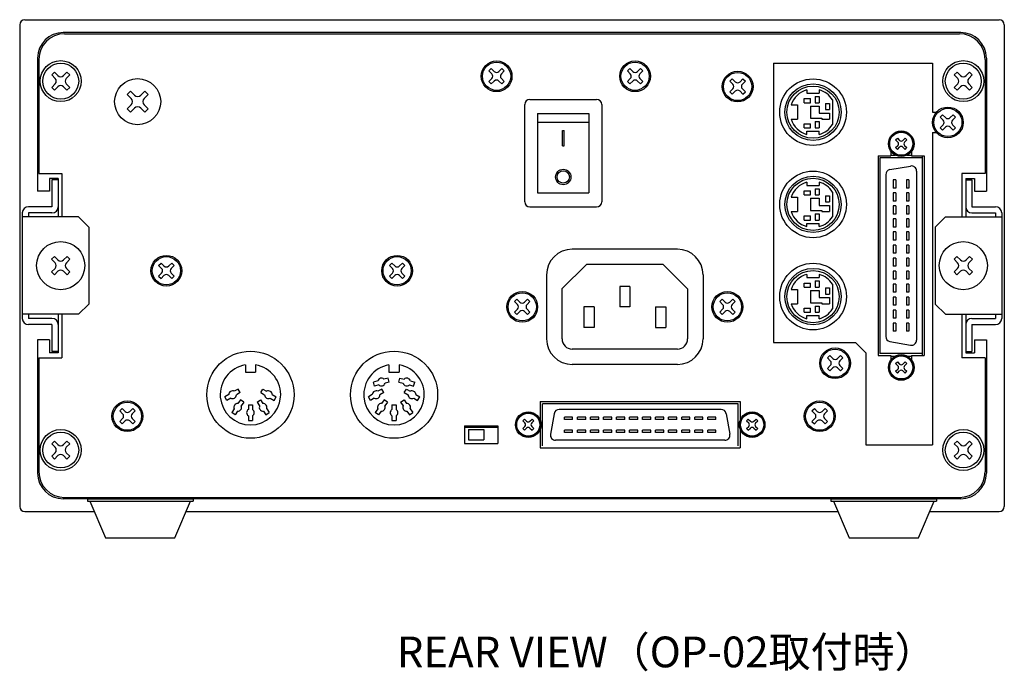
# Model space of a CAD drawing. Extents: x 0 to 630, y -195 to 446.
# Drawn here: x 77 to 269, y -195 to -68 of the extents above; entities that cross this region are included whole.
import ezdxf
from ezdxf.enums import TextEntityAlignment as Align

# ---------------------------------------------------------------- set-up
doc = ezdxf.new("R2010")
doc.units = 0
doc.layers.get('0').update_dxf_attribs({"linetype": 'CONTINUOUS'})
doc.layers.add('MEASURE', color=9, linetype='CONTINUOUS')
doc.styles.add('AD-STANDARD', font='romans.shx', dxfattribs={"width": 0.8, "bigfont": 'bigfont.shx'})

msp = doc.modelspace()

# ---------------------------------------------------------------- linework, layer by layer
at = {"linetype": 'Continuous'}
for p, q in [((76.72957, -68.79829), (76.72957, -162.79829)), ((77.72957, -67.79829), (267.72958, -67.79829)), ((268.72957, -68.79829), (268.72957, -162.79829)), ((90.42958, -161.79829), (93.47957, -168.89829)), ((106.97957, -168.89829), (110.02957, -161.79829)), ((235.42957, -161.79829), (238.47958, -168.89829)), ((251.97958, -168.89829), (255.02957, -161.79829)), ((77.72957, -163.79829), (91.28873, -163.79829)), ((109.17042, -163.79829), (236.28873, -163.79829)), ((254.17042, -163.79829), (267.72958, -163.79829)), ((93.47957, -168.89829), (106.97957, -168.89829)), ((238.47958, -168.89829), (251.97958, -168.89829))]:
    msp.add_line(p, q, dxfattribs=at)
at = {"color": 8}
for p, q in [((260.22958, -70.29829), (85.22957, -70.29829)), ((85.47958, -70.54829), (259.97957, -70.54829)), ((80.22958, -75.29829), (80.22958, -101.29829)), ((80.47957, -75.54829), (80.47957, -97.79829)), ((223.72957, -76.29829), (254.72957, -76.29829)), ((223.72957, -76.29829), (223.72957, -130.79829)), ((254.72957, -76.29829), (254.72957, -85.84829)), ((264.97957, -75.54829), (264.97957, -97.79829)), ((265.22957, -75.29829), (265.22957, -101.29829)), ((82.97466, -78.58335), (83.51464, -78.04338)), ((82.97466, -78.58335), (83.64963, -79.25831)), ((83.51464, -78.04338), (84.1896, -78.71834)), ((85.26955, -78.71834), (85.94451, -78.04338)), ((85.80952, -79.25831), (86.48449, -78.58335)), ((85.94451, -78.04338), (86.48449, -78.58335)), ((168.22537, -77.80691), (168.6882, -77.34408)), ((168.22537, -77.80691), (168.80391, -78.38545)), ((168.6882, -77.34408), (169.26674, -77.92262)), ((170.19241, -77.92262), (170.77095, -77.34408)), ((170.65524, -78.38545), (171.23378, -77.80691)), ((170.77095, -77.34408), (171.23378, -77.80691)), ((195.22537, -77.80691), (195.6882, -77.34408)), ((195.22537, -77.80691), (195.80391, -78.38545)), ((195.6882, -77.34408), (196.26674, -77.92262)), ((197.19241, -77.92262), (197.77095, -77.34408)), ((197.65524, -78.38545), (198.23378, -77.80691)), ((197.77095, -77.34408), (198.23378, -77.80691)), ((258.97466, -78.58335), (259.51464, -78.04338)), ((258.97466, -78.58335), (259.64963, -79.25831)), ((259.51464, -78.04338), (260.1896, -78.71834)), ((261.26955, -78.71834), (261.94451, -78.04338)), ((261.80952, -79.25831), (262.48448, -78.58335)), ((261.94451, -78.04338), (262.48448, -78.58335)), ((82.97466, -81.01322), (83.64963, -80.33826)), ((85.80952, -80.33826), (86.48449, -81.01322)), ((168.22537, -79.88966), (168.80391, -79.31112)), ((168.22537, -79.88966), (168.6882, -80.3525)), ((168.6882, -80.3525), (169.26674, -79.77395)), ((170.19241, -79.77395), (170.77095, -80.3525)), ((170.65524, -79.31112), (171.23378, -79.88966)), ((170.77095, -80.3525), (171.23378, -79.88966)), ((195.22537, -79.88966), (195.80391, -79.31112)), ((195.22537, -79.88966), (195.6882, -80.3525)), ((195.6882, -80.3525), (196.26674, -79.77395)), ((197.19241, -79.77395), (197.77095, -80.3525)), ((197.65524, -79.31112), (198.23378, -79.88966)), ((197.77095, -80.3525), (198.23378, -79.88966)), ((215.22537, -79.80691), (215.6882, -79.34408)), ((215.22537, -79.80691), (215.80391, -80.38545)), ((215.6882, -79.34408), (216.26674, -79.92262)), ((217.19241, -79.92262), (217.77095, -79.34408)), ((217.65524, -80.38545), (218.23378, -79.80691)), ((217.77095, -79.34408), (218.23378, -79.80691)), ((258.97466, -81.01322), (259.64963, -80.33826)), ((261.80952, -80.33826), (262.48448, -81.01322)), ((82.97466, -81.01322), (83.51464, -81.5532)), ((83.51464, -81.5532), (84.1896, -80.87823)), ((85.26955, -80.87823), (85.94451, -81.5532)), ((85.94451, -81.5532), (86.48449, -81.01322)), ((97.68218, -82.38086), (98.31215, -81.75089)), ((97.68218, -82.38086), (98.46964, -83.16832)), ((98.31215, -81.75089), (99.09961, -82.53835)), ((100.35954, -82.53835), (101.147, -81.75089)), ((100.98951, -83.16832), (101.77697, -82.38086)), ((101.147, -81.75089), (101.77697, -82.38086)), ((215.22537, -81.88966), (215.80391, -81.31112)), ((215.22537, -81.88966), (215.6882, -82.3525)), ((215.6882, -82.3525), (216.26674, -81.77396)), ((217.19241, -81.77396), (217.77095, -82.3525)), ((217.65524, -81.31112), (218.23378, -81.88966)), ((217.77095, -82.3525), (218.23378, -81.88966)), ((230.22958, -81.51124), (230.22958, -82.14829)), ((230.22958, -82.14829), (232.62958, -82.14829)), ((232.62958, -81.51124), (232.62958, -82.14829)), ((258.97466, -81.01322), (259.51464, -81.5532)), ((259.51464, -81.5532), (260.1896, -80.87823)), ((261.26955, -80.87823), (261.94451, -81.5532)), ((261.94451, -81.5532), (262.48448, -81.01322)), ((97.68218, -85.21571), (98.46964, -84.42826)), ((100.98951, -84.42826), (101.77697, -85.21571)), ((175.22957, -103.34829), (175.22957, -84.34829)), ((176.22958, -83.34829), (189.22957, -83.34829)), ((190.22957, -84.34829), (190.22957, -103.34829)), ((227.15289, -84.44829), (228.42958, -84.44829)), ((228.42958, -84.44829), (228.42958, -87.24829)), ((229.72957, -83.19829), (230.92957, -83.19829)), ((229.72957, -83.99829), (229.72957, -83.19829)), ((229.72957, -83.99829), (230.92957, -83.99829)), ((230.92957, -83.99829), (230.92957, -83.19829)), ((231.82957, -82.79829), (232.62958, -82.79829)), ((231.82957, -82.79829), (231.82957, -83.99829)), ((231.82957, -83.99829), (232.62958, -83.99829)), ((232.62958, -82.79829), (232.62958, -83.99829)), ((233.82958, -84.14829), (234.62957, -84.14829)), ((233.82958, -84.14829), (233.82958, -85.34829)), ((234.62957, -84.14829), (234.62957, -85.34829)), ((235.22957, -83.43789), (235.22957, -88.25868)), ((97.68218, -85.21571), (98.31215, -85.84568)), ((98.31215, -85.84568), (99.09961, -85.05822)), ((100.35954, -85.05822), (101.147, -85.84568)), ((101.147, -85.84568), (101.77697, -85.21571)), ((177.72958, -86.09829), (187.72957, -86.09829)), ((177.72958, -86.09829), (177.72958, -101.59829)), ((187.72957, -86.09829), (187.72957, -101.59829)), ((230.92957, -84.64829), (232.62958, -84.64829)), ((230.92957, -84.64829), (230.92957, -87.04829)), ((232.62958, -84.64829), (232.62958, -86.04829)), ((232.62958, -86.04829), (234.62957, -86.04829)), ((233.82958, -85.34829), (234.62957, -85.34829)), ((234.62957, -86.04829), (234.62957, -87.24829)), ((254.72957, -85.84829), (255.49351, -85.84829)), ((256.22536, -86.80691), (256.6882, -86.34408)), ((256.6882, -86.34408), (257.26674, -86.92262)), ((258.19241, -86.92262), (258.77095, -86.34408)), ((258.77095, -86.34408), (259.23378, -86.80691)), ((177.72958, -87.80077), (187.72957, -87.80077)), ((227.15289, -87.24829), (228.42958, -87.24829)), ((229.72957, -88.09829), (230.92957, -88.09829)), ((229.72957, -88.89829), (229.72957, -88.09829)), ((230.92957, -87.04829), (233.12957, -87.04829)), ((230.92957, -88.89829), (230.92957, -88.09829)), ((231.82957, -87.69829), (231.82957, -88.89829)), ((231.82957, -87.69829), (232.62958, -87.69829)), ((232.62958, -87.69829), (232.62958, -88.89829)), ((233.12957, -87.04829), (233.12957, -87.24829)), ((233.12957, -87.24829), (234.62957, -87.24829)), ((256.22536, -86.80691), (256.80391, -87.38545)), ((256.22536, -88.88966), (256.80391, -88.31112)), ((258.65524, -87.38545), (259.23378, -86.80691)), ((258.65524, -88.31112), (259.23378, -88.88966)), ((182.57957, -89.39829), (182.87957, -89.39829)), ((182.57957, -92.39829), (182.57957, -89.39829)), ((182.87957, -92.39829), (182.87957, -89.39829)), ((229.72957, -88.89829), (230.92957, -88.89829)), ((230.22958, -90.18534), (230.22958, -89.54829)), ((230.22958, -89.54829), (232.62958, -89.54829)), ((231.82957, -88.89829), (232.62958, -88.89829)), ((232.62958, -90.18534), (232.62958, -89.54829)), ((254.72957, -89.84829), (255.49351, -89.84829)), ((254.72957, -89.84829), (254.72957, -150.79829)), ((256.22536, -88.88966), (256.6882, -89.3525)), ((256.6882, -89.3525), (257.26674, -88.77395)), ((258.19241, -88.77395), (258.77095, -89.3525)), ((258.77095, -89.3525), (259.23378, -88.88966)), ((247.5432, -91.26618), (247.87747, -90.93191)), ((247.5432, -91.26618), (247.96104, -91.68402)), ((247.87747, -90.93191), (248.29531, -91.34975)), ((248.96384, -91.34975), (249.38168, -90.93191)), ((249.29811, -91.68402), (249.71595, -91.26618)), ((249.38168, -90.93191), (249.71595, -91.26618)), ((182.57957, -92.39829), (182.87957, -92.39829)), ((246.62957, -93.51829), (246.62957, -94.34829)), ((247.5432, -92.77039), (247.96104, -92.35256)), ((247.5432, -92.77039), (247.87747, -93.10466)), ((247.87747, -93.10466), (248.29531, -92.68682)), ((248.96384, -92.68682), (249.38168, -93.10466)), ((249.29811, -92.35256), (249.71595, -92.77039)), ((249.38168, -93.10466), (249.71595, -92.77039)), ((250.62958, -93.51829), (250.62958, -94.34829)), ((244.12957, -94.34829), (244.12957, -133.34829)), ((244.12957, -94.34829), (246.62957, -94.34829)), ((244.47958, -94.76829), (244.47958, -132.92829)), ((252.72958, -94.76829), (244.47958, -94.76829)), ((246.62957, -94.21829), (247.44214, -94.21829)), ((249.81701, -94.21829), (250.62958, -94.21829)), ((250.62958, -94.34829), (253.12957, -94.34829)), ((252.72958, -94.34829), (252.72958, -133.34829)), ((253.12957, -94.34829), (253.12957, -133.34829)), ((246.43093, -97.06879), (250.43093, -96.36348)), ((251.60458, -97.34829), (251.60458, -130.34829)), ((260.47957, -97.79829), (260.47957, -106.29829)), ((264.97957, -97.79829), (260.47957, -97.79829)), ((82.52957, -98.79829), (82.52957, -101.29829)), ((84.22957, -98.79829), (82.52957, -98.79829)), ((84.22957, -99.04829), (83.02957, -99.04829)), ((83.02957, -99.04829), (83.02957, -104.29829)), ((84.22957, -98.79829), (84.22957, -106.29829)), ((84.22957, -99.04829), (84.22957, -104.29829)), ((230.22958, -99.51124), (230.22958, -100.14829)), ((232.62958, -99.51124), (232.62958, -100.14829)), ((245.60458, -98.0536), (245.60458, -129.64298)), ((247.08457, -99.07829), (247.08457, -100.67829)), ((247.58458, -99.07829), (247.08457, -99.07829)), ((247.58458, -99.07829), (247.58458, -100.67829)), ((250.12457, -99.07829), (249.62458, -99.07829)), ((249.62458, -99.07829), (249.62458, -100.67829)), ((250.12457, -99.07829), (250.12457, -100.67829)), ((261.22957, -98.79829), (261.22957, -106.29829)), ((261.22957, -98.79829), (262.92958, -98.79829)), ((261.22957, -99.04829), (262.42957, -99.04829)), ((261.22957, -99.04829), (261.22957, -104.29829)), ((262.42957, -99.04829), (262.42957, -104.29829)), ((262.92958, -98.79829), (262.92958, -101.29829)), ((82.52957, -101.29829), (80.22958, -101.29829)), ((177.72958, -101.59829), (187.72957, -101.59829)), ((229.72957, -101.19829), (230.92957, -101.19829)), ((229.72957, -101.99829), (229.72957, -101.19829)), ((230.22958, -100.14829), (232.62958, -100.14829)), ((230.92957, -101.99829), (230.92957, -101.19829)), ((231.82957, -100.79829), (231.82957, -101.99829)), ((231.82957, -100.79829), (232.62958, -100.79829)), ((232.62958, -100.79829), (232.62958, -101.99829)), ((235.22957, -101.43789), (235.22957, -106.25868)), ((247.58458, -100.67829), (247.08457, -100.67829)), ((247.08457, -101.61829), (247.08457, -103.21829)), ((247.58458, -101.61829), (247.08457, -101.61829)), ((247.58458, -101.61829), (247.58458, -103.21829)), ((250.12457, -100.67829), (249.62458, -100.67829)), ((249.62458, -101.61829), (249.62458, -103.21829)), ((250.12457, -101.61829), (249.62458, -101.61829)), ((250.12457, -101.61829), (250.12457, -103.21829)), ((262.92958, -101.29829), (265.22957, -101.29829)), ((227.15289, -102.44829), (228.42958, -102.44829)), ((228.42958, -102.44829), (228.42958, -105.24829)), ((229.72957, -101.99829), (230.92957, -101.99829)), ((230.92957, -102.64829), (232.62958, -102.64829)), ((230.92957, -102.64829), (230.92957, -105.04829)), ((231.82957, -101.99829), (232.62958, -101.99829)), ((232.62958, -102.64829), (232.62958, -104.04829)), ((233.82958, -102.14829), (234.62957, -102.14829)), ((233.82958, -102.14829), (233.82958, -103.34829)), ((233.82958, -103.34829), (234.62957, -103.34829)), ((234.62957, -102.14829), (234.62957, -103.34829)), ((247.58458, -103.21829), (247.08457, -103.21829)), ((250.12457, -103.21829), (249.62458, -103.21829)), ((77.22958, -105.49829), (77.22958, -126.09829)), ((83.02957, -104.29829), (78.42958, -104.29829)), ((78.42958, -105.49829), (78.42958, -106.29829)), ((83.02957, -105.49829), (78.42958, -105.49829)), ((176.22958, -104.34829), (189.22957, -104.34829)), ((227.15289, -105.24829), (228.42958, -105.24829)), ((230.92957, -105.04829), (233.12957, -105.04829)), ((232.62958, -104.04829), (234.62957, -104.04829)), ((233.12957, -105.04829), (233.12957, -105.24829)), ((233.12957, -105.24829), (234.62957, -105.24829)), ((234.62957, -104.04829), (234.62957, -105.24829)), ((247.08457, -104.15829), (247.08457, -105.75829)), ((247.58458, -104.15829), (247.08457, -104.15829)), ((247.58458, -104.15829), (247.58458, -105.75829)), ((250.12457, -104.15829), (249.62458, -104.15829)), ((249.62458, -104.15829), (249.62458, -105.75829)), ((250.12457, -104.15829), (250.12457, -105.75829)), ((262.42957, -104.29829), (267.02957, -104.29829)), ((262.42957, -105.49829), (267.02957, -105.49829)), ((267.02957, -105.49829), (267.02957, -106.29829)), ((268.22957, -105.49829), (268.22957, -126.09829)), ((88.22957, -106.29829), (77.22958, -106.29829)), ((88.22957, -106.29829), (90.22957, -108.29829)), ((229.72957, -106.09829), (230.92957, -106.09829)), ((229.72957, -106.89829), (229.72957, -106.09829)), ((229.72957, -106.89829), (230.92957, -106.89829)), ((230.92957, -106.89829), (230.92957, -106.09829)), ((231.82957, -105.69829), (232.62958, -105.69829)), ((231.82957, -105.69829), (231.82957, -106.89829)), ((231.82957, -106.89829), (232.62958, -106.89829)), ((232.62958, -105.69829), (232.62958, -106.89829)), ((247.58458, -105.75829), (247.08457, -105.75829)), ((247.08457, -106.69829), (247.08457, -108.29829)), ((247.58458, -106.69829), (247.08457, -106.69829)), ((247.58458, -106.69829), (247.58458, -108.29829)), ((250.12457, -105.75829), (249.62458, -105.75829)), ((250.12457, -106.69829), (249.62458, -106.69829)), ((249.62458, -106.69829), (249.62458, -108.29829)), ((250.12457, -106.69829), (250.12457, -108.29829)), ((257.22958, -106.29829), (255.22957, -108.29829)), ((257.22958, -106.29829), (268.22957, -106.29829)), ((90.22957, -108.29829), (90.22957, -123.29829)), ((230.22958, -107.54829), (232.62958, -107.54829)), ((230.22958, -108.18534), (230.22958, -107.54829)), ((232.62958, -108.18534), (232.62958, -107.54829)), ((247.58458, -108.29829), (247.08457, -108.29829)), ((247.08457, -109.23829), (247.08457, -110.83829)), ((247.58458, -109.23829), (247.08457, -109.23829)), ((247.58458, -109.23829), (247.58458, -110.83829)), ((250.12457, -108.29829), (249.62458, -108.29829)), ((250.12457, -109.23829), (249.62458, -109.23829)), ((249.62458, -109.23829), (249.62458, -110.83829)), ((250.12457, -109.23829), (250.12457, -110.83829)), ((255.22957, -108.29829), (255.22957, -123.29829)), ((247.58458, -110.83829), (247.08457, -110.83829)), ((250.12457, -110.83829), (249.62458, -110.83829)), ((204.97957, -112.59829), (184.47958, -112.59829)), ((247.08457, -111.77829), (247.08457, -113.37829)), ((247.58458, -111.77829), (247.08457, -111.77829)), ((247.58458, -111.77829), (247.58458, -113.37829)), ((250.12457, -111.77829), (249.62458, -111.77829)), ((249.62458, -111.77829), (249.62458, -113.37829)), ((250.12457, -111.77829), (250.12457, -113.37829)), ((82.93288, -114.55442), (83.48571, -114.00159)), ((82.93288, -114.55442), (83.62392, -115.24546)), ((83.48571, -114.00159), (84.17674, -114.69263)), ((85.2824, -114.69263), (85.97344, -114.00159)), ((85.83523, -115.24546), (86.52627, -114.55442)), ((85.97344, -114.00159), (86.52627, -114.55442)), ((247.58458, -113.37829), (247.08457, -113.37829)), ((247.08457, -114.31829), (247.08457, -115.91829)), ((247.58458, -114.31829), (247.08457, -114.31829)), ((247.58458, -114.31829), (247.58458, -115.91829)), ((250.12457, -113.37829), (249.62458, -113.37829)), ((250.12457, -114.31829), (249.62458, -114.31829)), ((249.62458, -114.31829), (249.62458, -115.91829)), ((250.12457, -114.31829), (250.12457, -115.91829)), ((258.93288, -114.55442), (259.48571, -114.00159)), ((258.93288, -114.55442), (259.62392, -115.24546)), ((259.48571, -114.00159), (260.17675, -114.69263)), ((261.2824, -114.69263), (261.97344, -114.00159)), ((261.83523, -115.24546), (262.52627, -114.55442)), ((261.97344, -114.00159), (262.52627, -114.55442)), ((82.93288, -117.04215), (83.62392, -116.35112)), ((82.93288, -117.04215), (83.48571, -117.59498)), ((83.48571, -117.59498), (84.17674, -116.90395)), ((85.2824, -116.90395), (85.97344, -117.59498)), ((85.83523, -116.35112), (86.52627, -117.04215)), ((85.97344, -117.59498), (86.52627, -117.04215)), ((103.82536, -115.75691), (104.2882, -115.29408)), ((103.82536, -115.75691), (104.40391, -116.33545)), ((104.2882, -115.29408), (104.86674, -115.87262)), ((105.79241, -115.87262), (106.37095, -115.29408)), ((106.25524, -116.33545), (106.83378, -115.75691)), ((106.37095, -115.29408), (106.83378, -115.75691)), ((148.82536, -115.75691), (149.2882, -115.29408)), ((148.82536, -115.75691), (149.40391, -116.33545)), ((149.2882, -115.29408), (149.86674, -115.87262)), ((150.79241, -115.87262), (151.37095, -115.29408)), ((151.25524, -116.33545), (151.83378, -115.75691)), ((151.37095, -115.29408), (151.83378, -115.75691)), ((182.47957, -120.34829), (187.22957, -115.59829)), ((202.22957, -115.59829), (187.22957, -115.59829)), ((202.22957, -115.59829), (206.97958, -120.34829)), ((247.58458, -115.91829), (247.08457, -115.91829)), ((247.08457, -116.85829), (247.08457, -118.45829)), ((247.58458, -116.85829), (247.08457, -116.85829)), ((247.58458, -116.85829), (247.58458, -118.45829)), ((250.12457, -115.91829), (249.62458, -115.91829)), ((250.12457, -116.85829), (249.62458, -116.85829)), ((249.62458, -116.85829), (249.62458, -118.45829)), ((250.12457, -116.85829), (250.12457, -118.45829)), ((258.93288, -117.04215), (259.62392, -116.35112)), ((258.93288, -117.04215), (259.48571, -117.59498)), ((259.48571, -117.59498), (260.17675, -116.90395)), ((261.2824, -116.90395), (261.97344, -117.59498)), ((261.83523, -116.35112), (262.52627, -117.04215)), ((261.97344, -117.59498), (262.52627, -117.04215)), ((103.82536, -117.83966), (104.40391, -117.26112)), ((103.82536, -117.83966), (104.2882, -118.3025)), ((104.2882, -118.3025), (104.86674, -117.72395)), ((105.79241, -117.72395), (106.37095, -118.3025)), ((106.25524, -117.26112), (106.83378, -117.83966)), ((106.37095, -118.3025), (106.83378, -117.83966)), ((148.82536, -117.83966), (149.40391, -117.26112)), ((148.82536, -117.83966), (149.2882, -118.3025)), ((149.2882, -118.3025), (149.86674, -117.72395)), ((150.79241, -117.72395), (151.37095, -118.3025)), ((151.25524, -117.26112), (151.83378, -117.83966)), ((151.37095, -118.3025), (151.83378, -117.83966)), ((179.47957, -117.59829), (179.47957, -130.09829)), ((209.97958, -117.59829), (209.97958, -130.09829)), ((230.22958, -117.51124), (230.22958, -118.14829)), ((230.22958, -118.14829), (232.62958, -118.14829)), ((231.82957, -118.79829), (231.82957, -119.99829)), ((231.82957, -118.79829), (232.62958, -118.79829)), ((232.62958, -117.51124), (232.62958, -118.14829)), ((232.62958, -118.79829), (232.62958, -119.99829)), ((247.58458, -118.45829), (247.08457, -118.45829)), ((250.12457, -118.45829), (249.62458, -118.45829)), ((182.47957, -120.34829), (182.47957, -130.09829)), ((195.72958, -119.84829), (193.72957, -119.84829)), ((193.72957, -119.84829), (193.72957, -123.84829)), ((195.72958, -119.84829), (195.72958, -123.84829)), ((206.97958, -120.34829), (206.97958, -130.09829)), ((227.15289, -120.44829), (228.42958, -120.44829)), ((228.42958, -120.44829), (228.42958, -123.24829)), ((229.72957, -119.99829), (229.72957, -119.19829)), ((229.72957, -119.19829), (230.92957, -119.19829)), ((229.72957, -119.99829), (230.92957, -119.99829)), ((230.92957, -119.99829), (230.92957, -119.19829)), ((230.92957, -120.64829), (232.62958, -120.64829)), ((230.92957, -120.64829), (230.92957, -123.04829)), ((231.82957, -119.99829), (232.62958, -119.99829)), ((232.62958, -120.64829), (232.62958, -122.04829)), ((233.82958, -120.14829), (234.62957, -120.14829)), ((233.82958, -120.14829), (233.82958, -121.34829)), ((234.62957, -120.14829), (234.62957, -121.34829)), ((235.22957, -119.43789), (235.22957, -124.25868)), ((247.08457, -119.39829), (247.08457, -120.99829)), ((247.58458, -119.39829), (247.08457, -119.39829)), ((247.58458, -119.39829), (247.58458, -120.99829)), ((250.12457, -119.39829), (249.62458, -119.39829)), ((249.62458, -119.39829), (249.62458, -120.99829)), ((250.12457, -119.39829), (250.12457, -120.99829)), ((173.22537, -122.80691), (173.6882, -122.34408)), ((173.22537, -122.80691), (173.80391, -123.38545)), ((173.6882, -122.34408), (174.26674, -122.92262)), ((175.19241, -122.92262), (175.77095, -122.34408)), ((175.65524, -123.38545), (176.23378, -122.80691)), ((175.77095, -122.34408), (176.23378, -122.80691)), ((213.22537, -122.80691), (213.6882, -122.34408)), ((213.22537, -122.80691), (213.80391, -123.38545)), ((213.6882, -122.34408), (214.26674, -122.92262)), ((215.19241, -122.92262), (215.77095, -122.34408)), ((215.65524, -123.38545), (216.23378, -122.80691)), ((215.77095, -122.34408), (216.23378, -122.80691)), ((232.62958, -122.04829), (234.62957, -122.04829)), ((233.82958, -121.34829), (234.62957, -121.34829)), ((234.62957, -122.04829), (234.62957, -123.24829)), ((247.58458, -120.99829), (247.08457, -120.99829)), ((247.08457, -121.93829), (247.08457, -123.53829)), ((247.58458, -121.93829), (247.08457, -121.93829)), ((247.58458, -121.93829), (247.58458, -123.53829)), ((250.12457, -120.99829), (249.62458, -120.99829)), ((250.12457, -121.93829), (249.62458, -121.93829)), ((249.62458, -121.93829), (249.62458, -123.53829)), ((250.12457, -121.93829), (250.12457, -123.53829)), ((88.22957, -125.29829), (90.22957, -123.29829)), ((173.22537, -124.88966), (173.80391, -124.31112)), ((173.6882, -125.3525), (174.26674, -124.77395)), ((175.19241, -124.77395), (175.77095, -125.3525)), ((175.65524, -124.31112), (176.23378, -124.88966)), ((188.72957, -123.84829), (186.72958, -123.84829)), ((186.72958, -123.84829), (186.72958, -127.84829)), ((188.72957, -123.84829), (188.72957, -127.84829)), ((195.72958, -123.84829), (193.72957, -123.84829)), ((200.72957, -123.84829), (200.72957, -127.84829)), ((200.72957, -123.84829), (202.72957, -123.84829)), ((202.72957, -123.84829), (202.72957, -127.84829)), ((213.22537, -124.88966), (213.80391, -124.31112)), ((213.6882, -125.3525), (214.26674, -124.77395)), ((215.19241, -124.77395), (215.77095, -125.3525)), ((215.65524, -124.31112), (216.23378, -124.88966)), ((227.15289, -123.24829), (228.42958, -123.24829)), ((229.72957, -124.09829), (230.92957, -124.09829)), ((229.72957, -124.89829), (229.72957, -124.09829)), ((230.92957, -123.04829), (233.12957, -123.04829)), ((230.92957, -124.89829), (230.92957, -124.09829)), ((231.82957, -123.69829), (232.62958, -123.69829)), ((231.82957, -123.69829), (231.82957, -124.89829)), ((232.62958, -123.69829), (232.62958, -124.89829)), ((233.12957, -123.04829), (233.12957, -123.24829)), ((233.12957, -123.24829), (234.62957, -123.24829)), ((247.58458, -123.53829), (247.08457, -123.53829)), ((247.08457, -124.47829), (247.08457, -126.07829)), ((247.58458, -124.47829), (247.08457, -124.47829)), ((247.58458, -124.47829), (247.58458, -126.07829)), ((250.12457, -123.53829), (249.62458, -123.53829)), ((250.12457, -124.47829), (249.62458, -124.47829)), ((249.62458, -124.47829), (249.62458, -126.07829)), ((250.12457, -124.47829), (250.12457, -126.07829)), ((257.22958, -125.29829), (255.22957, -123.29829)), ((88.22957, -125.29829), (77.22958, -125.29829)), ((78.42958, -125.29829), (78.42958, -126.09829)), ((83.02957, -126.09829), (78.42958, -126.09829)), ((84.22957, -125.29829), (84.22957, -132.79829)), ((84.97957, -125.29829), (84.97957, -133.79829)), ((173.22537, -124.88966), (173.6882, -125.3525)), ((175.77095, -125.3525), (176.23378, -124.88966)), ((213.22537, -124.88966), (213.6882, -125.3525)), ((215.77095, -125.3525), (216.23378, -124.88966)), ((229.72957, -124.89829), (230.92957, -124.89829)), ((230.22958, -125.54829), (232.62958, -125.54829)), ((230.22958, -126.18534), (230.22958, -125.54829)), ((231.82957, -124.89829), (232.62958, -124.89829)), ((232.62958, -126.18534), (232.62958, -125.54829)), ((247.58458, -126.07829), (247.08457, -126.07829)), ((250.12457, -126.07829), (249.62458, -126.07829)), ((257.22958, -125.29829), (268.22957, -125.29829)), ((260.47957, -125.29829), (260.47957, -133.79829)), ((261.22957, -125.29829), (261.22957, -132.79829)), ((262.42957, -126.09829), (267.02957, -126.09829)), ((267.02957, -125.29829), (267.02957, -126.09829)), ((83.02957, -127.29829), (78.42958, -127.29829)), ((83.02957, -127.29829), (83.02957, -132.54829)), ((84.22957, -127.29829), (84.22957, -132.54829)), ((188.72957, -127.84829), (186.72958, -127.84829)), ((200.72957, -127.84829), (202.72957, -127.84829)), ((247.08457, -127.01829), (247.08457, -128.61829)), ((247.58458, -127.01829), (247.08457, -127.01829)), ((247.58458, -128.61829), (247.08457, -128.61829)), ((247.58458, -127.01829), (247.58458, -128.61829)), ((250.12457, -127.01829), (249.62458, -127.01829)), ((249.62458, -127.01829), (249.62458, -128.61829)), ((250.12457, -128.61829), (249.62458, -128.61829)), ((250.12457, -127.01829), (250.12457, -128.61829)), ((261.22957, -127.29829), (261.22957, -132.54829)), ((262.42957, -127.29829), (267.02957, -127.29829)), ((262.42957, -127.29829), (262.42957, -132.54829)), ((80.22958, -130.29829), (80.22958, -156.29829)), ((82.52957, -130.29829), (80.22958, -130.29829)), ((82.52957, -130.29829), (82.52957, -132.79829)), ((262.92958, -130.29829), (262.92958, -132.79829)), ((262.92958, -130.29829), (265.22957, -130.29829)), ((265.22957, -130.29829), (265.22957, -156.29829)), ((204.97957, -132.09829), (184.47958, -132.09829)), ((223.72957, -130.79829), (239.72957, -130.79829)), ((239.72957, -130.79829), (241.72957, -132.79829)), ((246.43093, -130.62779), (250.43093, -131.33309)), ((80.47957, -133.79829), (84.97957, -133.79829)), ((80.47957, -133.79829), (80.47957, -156.04829)), ((84.22957, -132.79829), (82.52957, -132.79829)), ((84.22957, -132.54829), (83.02957, -132.54829)), ((234.22537, -133.80691), (234.6882, -133.34408)), ((234.22537, -133.80691), (234.80391, -134.38545)), ((234.6882, -133.34408), (235.26674, -133.92262)), ((236.19241, -133.92262), (236.77095, -133.34408)), ((236.65524, -134.38545), (237.23378, -133.80691)), ((236.77095, -133.34408), (237.23378, -133.80691)), ((241.72957, -132.79829), (241.72957, -150.79829)), ((244.12957, -133.34829), (246.62957, -133.34829)), ((252.72958, -132.92829), (244.47958, -132.92829)), ((246.62957, -133.34829), (246.62957, -134.17829)), ((246.62957, -133.47829), (247.44214, -133.47829)), ((249.81701, -133.47829), (250.62958, -133.47829)), ((250.62958, -133.34829), (250.62958, -134.17829)), ((250.62958, -133.34829), (253.12957, -133.34829)), ((264.97957, -133.79829), (260.47957, -133.79829)), ((261.22957, -132.54829), (262.42957, -132.54829)), ((261.22957, -132.79829), (262.92958, -132.79829)), ((264.97957, -133.79829), (264.97957, -156.04829)), ((120.72958, -135.18365), (120.72958, -136.59829)), ((122.72957, -135.18365), (122.72957, -136.59829)), ((148.72957, -135.18365), (148.72957, -136.59829)), ((150.72958, -135.18365), (150.72958, -136.59829)), ((204.97957, -135.09829), (184.47958, -135.09829)), ((234.22537, -135.88966), (234.80391, -135.31112)), ((234.22537, -135.88966), (234.6882, -136.3525)), ((234.6882, -136.3525), (235.26674, -135.77396)), ((236.19241, -135.77396), (236.77095, -136.3525)), ((236.65524, -135.31112), (237.23378, -135.88966)), ((236.77095, -136.3525), (237.23378, -135.88966)), ((247.5432, -134.92618), (247.87747, -134.59191)), ((247.5432, -134.92618), (247.96104, -135.34402)), ((247.5432, -136.43039), (247.96104, -136.01255)), ((247.87747, -134.59191), (248.29531, -135.00975)), ((248.96384, -135.00975), (249.38168, -134.59191)), ((249.29811, -135.34402), (249.71595, -134.92618)), ((249.29811, -136.01255), (249.71595, -136.43039)), ((249.38168, -134.59191), (249.71595, -134.92618)), ((120.72958, -136.59829), (122.72957, -136.59829)), ((148.60006, -137.74881), (147.76399, -137.97284)), ((148.80712, -138.52156), (148.60006, -137.74881)), ((148.72957, -136.59829), (150.72958, -136.59829)), ((150.65203, -138.52156), (150.85909, -137.74881)), ((150.85909, -137.74881), (151.69516, -137.97284)), ((247.5432, -136.43039), (247.87747, -136.76466)), ((247.87747, -136.76466), (248.29531, -136.34682)), ((248.96384, -136.34682), (249.38168, -136.76466)), ((249.38168, -136.76466), (249.71595, -136.43039)), ((119.32861, -139.90188), (118.579, -140.33466)), ((119.72861, -140.5947), (119.32861, -139.90188)), ((123.73054, -140.5947), (124.13054, -139.90188)), ((124.13054, -139.90188), (124.88014, -140.33466)), ((146.53836, -138.30125), (145.70228, -138.52527)), ((145.90934, -139.29801), (145.70228, -138.52527)), ((146.74542, -139.07399), (145.90934, -139.29801)), ((147.32861, -139.90188), (146.57901, -140.33466)), ((147.72861, -140.5947), (147.32861, -139.90188)), ((148.80712, -138.52156), (147.97104, -138.74558)), ((150.65203, -138.52156), (151.48811, -138.74558)), ((151.73054, -140.5947), (152.13054, -139.90188)), ((152.13054, -139.90188), (152.88014, -140.33466)), ((152.71373, -139.07399), (153.54981, -139.29801)), ((152.92079, -138.30125), (153.75686, -138.52527)), ((153.54981, -139.29801), (153.75686, -138.52527)), ((117.48014, -140.96909), (116.73054, -141.40188)), ((117.13054, -142.0947), (116.73054, -141.40188)), ((117.88014, -141.66191), (117.13054, -142.0947)), ((119.72861, -140.5947), (118.97901, -141.02748)), ((119.7874, -142.015), (119.29093, -142.72404)), ((120.44273, -142.47386), (119.7874, -142.015)), ((123.01642, -142.47386), (123.67174, -142.015)), ((123.67174, -142.015), (124.16821, -142.72404)), ((123.73054, -140.5947), (124.48014, -141.02748)), ((125.57901, -141.66191), (126.32861, -142.0947)), ((125.97901, -140.96909), (126.72861, -141.40188)), ((126.32861, -142.0947), (126.72861, -141.40188)), ((145.48014, -140.96909), (144.73054, -141.40188)), ((145.13054, -142.0947), (144.73054, -141.40188)), ((145.88014, -141.66191), (145.13054, -142.0947)), ((147.72861, -140.5947), (146.97901, -141.02748)), ((147.7874, -142.015), (147.29093, -142.72404)), ((148.44273, -142.47386), (147.7874, -142.015)), ((151.01642, -142.47386), (151.67174, -142.015)), ((151.67174, -142.015), (152.16822, -142.72404)), ((151.73054, -140.5947), (152.48014, -141.02748)), ((153.57901, -141.66191), (154.32861, -142.0947)), ((153.979, -140.96909), (154.72861, -141.40188)), ((154.32861, -142.0947), (154.72861, -141.40188)), ((96.22537, -144.15691), (96.6882, -143.69408)), ((96.6882, -143.69408), (97.26674, -144.27262)), ((98.19241, -144.27262), (98.77095, -143.69408)), ((98.77095, -143.69408), (99.23378, -144.15691)), ((118.56315, -143.76342), (118.06668, -144.47246)), ((120.44273, -142.47386), (119.94625, -143.1829)), ((121.32958, -142.99829), (121.32958, -143.86386)), ((121.32958, -142.99829), (122.12957, -142.99829)), ((122.12957, -142.99829), (122.12957, -143.86386)), ((123.01642, -142.47386), (123.51289, -143.1829)), ((124.896, -143.76342), (125.39247, -144.47246)), ((146.56315, -143.76342), (146.06668, -144.47246)), ((148.44273, -142.47386), (147.94625, -143.1829)), ((149.32957, -142.99829), (150.12958, -142.99829)), ((149.32957, -142.99829), (149.32957, -143.86386)), ((150.12958, -142.99829), (150.12958, -143.86386)), ((151.01642, -142.47386), (151.51289, -143.1829)), ((152.896, -143.76342), (153.39247, -144.47246)), ((178.22957, -142.34829), (178.22957, -145.94214)), ((178.22957, -142.34829), (217.22957, -142.34829)), ((216.80957, -142.74829), (178.64957, -142.74829)), ((178.64957, -150.99829), (178.64957, -142.74829)), ((213.52427, -143.87329), (181.93488, -143.87329)), ((216.80957, -150.99829), (216.80957, -142.74829)), ((217.22957, -142.34829), (217.22957, -145.94214)), ((231.22537, -144.15691), (231.6882, -143.69408)), ((231.6882, -143.69408), (232.26674, -144.27262)), ((233.19241, -144.27262), (233.77095, -143.69408)), ((233.77095, -143.69408), (234.23378, -144.15691)), ((96.22537, -144.15691), (96.80391, -144.73545)), ((96.22537, -146.23966), (96.80391, -145.66112)), ((98.65524, -144.73545), (99.23378, -144.15691)), ((98.65524, -145.66112), (99.23378, -146.23966)), ((118.722, -144.93132), (118.06668, -144.47246)), ((119.21847, -144.22229), (118.722, -144.93132)), ((121.32958, -145.13272), (121.32958, -145.99829)), ((122.12957, -145.13272), (122.12957, -145.99829)), ((124.24068, -144.22229), (124.73715, -144.93132)), ((124.73715, -144.93132), (125.39247, -144.47246)), ((146.722, -144.93132), (146.06668, -144.47246)), ((147.21847, -144.22229), (146.722, -144.93132)), ((149.32957, -145.13272), (149.32957, -145.99829)), ((150.12958, -145.13272), (150.12958, -145.99829)), ((152.24068, -144.22229), (152.73715, -144.93132)), ((152.73715, -144.93132), (153.39247, -144.47246)), ((174.8132, -146.09618), (175.14747, -145.76192)), ((175.14747, -145.76192), (175.56531, -146.17975)), ((176.23384, -146.17975), (176.65168, -145.76192)), ((176.65168, -145.76192), (176.98595, -146.09618)), ((180.95008, -144.69964), (180.24477, -148.69964)), ((184.55957, -145.35329), (182.95957, -145.35329)), ((182.95957, -145.85329), (182.95957, -145.35329)), ((184.55957, -145.85329), (182.95957, -145.85329)), ((184.55957, -145.85329), (184.55957, -145.35329)), ((187.09957, -145.35329), (185.49958, -145.35329)), ((185.49958, -145.85329), (185.49958, -145.35329)), ((187.09957, -145.85329), (185.49958, -145.85329)), ((187.09957, -145.85329), (187.09957, -145.35329)), ((189.63958, -145.35329), (188.03957, -145.35329)), ((188.03957, -145.85329), (188.03957, -145.35329)), ((189.63958, -145.85329), (188.03957, -145.85329)), ((189.63958, -145.85329), (189.63958, -145.35329)), ((192.17957, -145.35329), (190.57957, -145.35329)), ((190.57957, -145.85329), (190.57957, -145.35329)), ((192.17957, -145.85329), (190.57957, -145.85329)), ((192.17957, -145.85329), (192.17957, -145.35329)), ((194.71957, -145.35329), (193.11958, -145.35329)), ((193.11958, -145.85329), (193.11958, -145.35329)), ((194.71957, -145.85329), (193.11958, -145.85329)), ((194.71957, -145.85329), (194.71957, -145.35329)), ((197.25958, -145.35329), (195.65957, -145.35329)), ((195.65957, -145.85329), (195.65957, -145.35329)), ((197.25958, -145.85329), (195.65957, -145.85329)), ((197.25958, -145.85329), (197.25958, -145.35329)), ((199.79957, -145.35329), (198.19957, -145.35329)), ((198.19957, -145.85329), (198.19957, -145.35329)), ((199.79957, -145.85329), (198.19957, -145.85329)), ((199.79957, -145.85329), (199.79957, -145.35329)), ((202.33957, -145.35329), (200.73958, -145.35329)), ((200.73958, -145.85329), (200.73958, -145.35329)), ((202.33957, -145.85329), (200.73958, -145.85329)), ((202.33957, -145.85329), (202.33957, -145.35329)), ((204.87958, -145.35329), (203.27957, -145.35329)), ((203.27957, -145.85329), (203.27957, -145.35329)), ((204.87958, -145.85329), (203.27957, -145.85329)), ((204.87958, -145.85329), (204.87958, -145.35329)), ((207.41957, -145.35329), (205.81957, -145.35329)), ((205.81957, -145.85329), (205.81957, -145.35329)), ((207.41957, -145.85329), (205.81957, -145.85329)), ((207.41957, -145.85329), (207.41957, -145.35329)), ((209.95957, -145.35329), (208.35958, -145.35329)), ((208.35958, -145.85329), (208.35958, -145.35329)), ((209.95957, -145.85329), (208.35958, -145.85329)), ((209.95957, -145.85329), (209.95957, -145.35329)), ((212.49958, -145.35329), (210.89957, -145.35329)), ((210.89957, -145.85329), (210.89957, -145.35329)), ((212.49958, -145.85329), (210.89957, -145.85329)), ((212.49958, -145.85329), (212.49958, -145.35329)), ((214.50907, -144.69964), (215.21438, -148.69964)), ((218.4732, -146.09618), (218.80747, -145.76192)), ((218.80747, -145.76192), (219.22531, -146.17975)), ((219.89384, -146.17975), (220.31168, -145.76192)), ((220.31168, -145.76192), (220.64595, -146.09618)), ((231.22537, -144.15691), (231.80391, -144.73545)), ((231.22537, -146.23966), (231.80391, -145.66112)), ((233.65524, -144.73545), (234.23378, -144.15691)), ((233.65524, -145.66112), (234.23378, -146.23966)), ((96.22537, -146.23966), (96.6882, -146.7025)), ((96.6882, -146.7025), (97.26674, -146.12396)), ((98.19241, -146.12396), (98.77095, -146.7025)), ((98.77095, -146.7025), (99.23378, -146.23966)), ((121.32958, -145.99829), (122.12957, -145.99829)), ((149.32957, -145.99829), (150.12958, -145.99829)), ((163.47958, -147.09829), (169.97957, -147.09829)), ((163.47958, -147.09829), (163.47958, -150.49829)), ((163.47958, -147.29829), (169.97957, -147.29829)), ((164.22958, -147.79829), (164.22958, -149.79829)), ((164.22958, -147.79829), (167.22958, -147.79829)), ((167.22958, -147.79829), (167.22958, -149.79829)), ((169.97957, -147.09829), (169.97957, -150.49829)), ((174.8132, -146.09618), (175.23104, -146.51402)), ((174.8132, -147.60039), (175.23104, -147.18256)), ((174.8132, -147.60039), (175.14747, -147.93466)), ((175.14747, -147.93466), (175.56531, -147.51683)), ((176.23384, -147.51683), (176.65168, -147.93466)), ((176.56811, -146.51402), (176.98595, -146.09618)), ((176.56811, -147.18256), (176.98595, -147.60039)), ((176.65168, -147.93466), (176.98595, -147.60039)), ((178.22957, -147.75443), (178.22957, -151.34829)), ((217.22957, -147.75443), (217.22957, -151.34829)), ((218.4732, -146.09618), (218.89104, -146.51402)), ((218.4732, -147.60039), (218.89104, -147.18256)), ((218.4732, -147.60039), (218.80747, -147.93466)), ((218.80747, -147.93466), (219.22531, -147.51683)), ((219.89384, -147.51683), (220.31168, -147.93466)), ((220.22811, -146.51402), (220.64595, -146.09618)), ((220.22811, -147.18256), (220.64595, -147.60039)), ((220.31168, -147.93466), (220.64595, -147.60039)), ((231.22537, -146.23966), (231.6882, -146.7025)), ((231.6882, -146.7025), (232.26674, -146.12396)), ((233.19241, -146.12396), (233.77095, -146.7025)), ((233.77095, -146.7025), (234.23378, -146.23966)), ((182.95957, -148.39329), (182.95957, -147.89329)), ((184.55957, -147.89329), (182.95957, -147.89329)), ((184.55957, -148.39329), (182.95957, -148.39329)), ((184.55957, -148.39329), (184.55957, -147.89329)), ((185.49958, -148.39329), (185.49958, -147.89329)), ((187.09957, -147.89329), (185.49958, -147.89329)), ((187.09957, -148.39329), (185.49958, -148.39329)), ((187.09957, -148.39329), (187.09957, -147.89329)), ((188.03957, -148.39329), (188.03957, -147.89329)), ((189.63958, -147.89329), (188.03957, -147.89329)), ((189.63958, -148.39329), (188.03957, -148.39329)), ((189.63958, -148.39329), (189.63958, -147.89329)), ((190.57957, -148.39329), (190.57957, -147.89329)), ((192.17957, -147.89329), (190.57957, -147.89329)), ((192.17957, -148.39329), (190.57957, -148.39329)), ((192.17957, -148.39329), (192.17957, -147.89329)), ((193.11958, -148.39329), (193.11958, -147.89329)), ((194.71957, -147.89329), (193.11958, -147.89329)), ((194.71957, -148.39329), (193.11958, -148.39329)), ((194.71957, -148.39329), (194.71957, -147.89329)), ((195.65957, -148.39329), (195.65957, -147.89329)), ((197.25958, -147.89329), (195.65957, -147.89329)), ((197.25958, -148.39329), (195.65957, -148.39329)), ((197.25958, -148.39329), (197.25958, -147.89329)), ((198.19957, -148.39329), (198.19957, -147.89329)), ((199.79957, -147.89329), (198.19957, -147.89329)), ((199.79957, -148.39329), (198.19957, -148.39329)), ((199.79957, -148.39329), (199.79957, -147.89329)), ((200.73958, -148.39329), (200.73958, -147.89329)), ((202.33957, -147.89329), (200.73958, -147.89329)), ((202.33957, -148.39329), (200.73958, -148.39329)), ((202.33957, -148.39329), (202.33957, -147.89329)), ((203.27957, -148.39329), (203.27957, -147.89329)), ((204.87958, -147.89329), (203.27957, -147.89329)), ((204.87958, -148.39329), (203.27957, -148.39329)), ((204.87958, -148.39329), (204.87958, -147.89329)), ((205.81957, -148.39329), (205.81957, -147.89329)), ((207.41957, -147.89329), (205.81957, -147.89329)), ((207.41957, -148.39329), (205.81957, -148.39329)), ((207.41957, -148.39329), (207.41957, -147.89329)), ((209.95957, -147.89329), (208.35958, -147.89329)), ((208.35958, -148.39329), (208.35958, -147.89329)), ((209.95957, -148.39329), (208.35958, -148.39329)), ((209.95957, -148.39329), (209.95957, -147.89329)), ((210.89957, -148.39329), (210.89957, -147.89329)), ((212.49958, -147.89329), (210.89957, -147.89329)), ((212.49958, -148.39329), (210.89957, -148.39329)), ((212.49958, -148.39329), (212.49958, -147.89329)), ((82.97466, -150.58335), (83.51464, -150.04338)), ((82.97466, -150.58335), (83.64963, -151.25831)), ((83.51464, -150.04338), (84.1896, -150.71834)), ((85.26955, -150.71834), (85.94451, -150.04338)), ((85.80952, -151.25831), (86.48449, -150.58335)), ((85.94451, -150.04338), (86.48449, -150.58335)), ((163.47958, -150.49829), (169.97957, -150.49829)), ((164.22958, -149.79829), (167.22958, -149.79829)), ((178.22957, -151.34829), (217.22957, -151.34829)), ((214.22957, -149.87329), (181.22957, -149.87329)), ((241.72957, -150.79829), (254.72957, -150.79829)), ((258.97466, -150.58335), (259.51464, -150.04338)), ((258.97466, -150.58335), (259.64963, -151.25831)), ((259.51464, -150.04338), (260.1896, -150.71834)), ((261.26955, -150.71834), (261.94451, -150.04338)), ((261.80952, -151.25831), (262.48448, -150.58335)), ((261.94451, -150.04338), (262.48448, -150.58335)), ((82.97466, -153.01322), (83.64963, -152.33826)), ((82.97466, -153.01322), (83.51464, -153.5532)), ((83.51464, -153.5532), (84.1896, -152.87823)), ((85.26955, -152.87823), (85.94451, -153.5532)), ((85.80952, -152.33826), (86.48449, -153.01322)), ((85.94451, -153.5532), (86.48449, -153.01322)), ((258.97466, -153.01322), (259.64963, -152.33826)), ((258.97466, -153.01322), (259.51464, -153.5532)), ((259.51464, -153.5532), (260.1896, -152.87823)), ((261.26955, -152.87823), (261.94451, -153.5532)), ((261.80952, -152.33826), (262.48448, -153.01322)), ((261.94451, -153.5532), (262.48448, -153.01322)), ((85.47958, -161.04829), (259.97957, -161.04829)), ((260.22958, -161.29829), (85.22957, -161.29829)), ((89.92957, -161.29829), (110.52958, -161.29829)), ((89.92957, -161.29829), (89.92957, -161.79829)), ((89.92957, -161.79829), (110.52958, -161.79829)), ((110.52958, -161.29829), (110.52958, -161.79829)), ((234.92957, -161.29829), (234.92957, -161.79829)), ((234.92957, -161.29829), (255.52957, -161.29829)), ((234.92957, -161.79829), (255.52957, -161.79829)), ((255.52957, -161.29829), (255.52957, -161.79829))]:
    msp.add_line(p, q, dxfattribs=at)
at = {"color": 8, "linetype": 'Continuous'}
for p, q in [((80.47957, -97.79829), (84.97957, -97.79829)), ((84.97957, -97.79829), (84.97957, -106.29829))]:
    msp.add_line(p, q, dxfattribs=at)
at = {"color": 8}
for centre, radius in [((84.72958, -79.79829), 4), ((84.72958, -79.79829), 3.5), ((169.72957, -78.84829), 3), ((169.72957, -78.84829), 2.75), ((196.72957, -78.84829), 3), ((196.72957, -78.84829), 2.75), ((260.72957, -79.79829), 4), ((260.72957, -79.79829), 3.5), ((216.72958, -80.84829), 3), ((216.72958, -80.84829), 2.75), ((99.72958, -83.79829), 4.5), ((231.42958, -85.84829), 6.5), ((231.42958, -85.84829), 5.5), ((231.42958, -85.84829), 5.1), ((257.72957, -87.84829), 3), ((257.72957, -87.84829), 2.75), ((248.62957, -92.01829), 2.5), ((248.62957, -92.01829), 2.4), ((248.62957, -92.01829), 2.25), ((182.72957, -98.50356), 1.5), ((182.72957, -98.50356), 1.2), ((231.42958, -103.84829), 6.5), ((231.42958, -103.84829), 5.5), ((231.42958, -103.84829), 5.1), ((84.72958, -115.79829), 4.7), ((260.72957, -115.79829), 4.7), ((105.32957, -116.79829), 3), ((105.32957, -116.79829), 2.75), ((150.32957, -116.79829), 3), ((150.32957, -116.79829), 2.75), ((231.42958, -121.84829), 6.5), ((231.42958, -121.84829), 5.5), ((231.42958, -121.84829), 5.1), ((174.72958, -123.84829), 3), ((214.72957, -123.84829), 3), ((174.72958, -123.84829), 2.75), ((214.72957, -123.84829), 2.75), ((235.72957, -134.84829), 3), ((235.72957, -134.84829), 2.75), ((121.72957, -140.99829), 8.5), ((149.72957, -140.99829), 8.5), ((248.62957, -135.67829), 2.5), ((248.62957, -135.67829), 2.4), ((248.62957, -135.67829), 2.25), ((97.72957, -145.19829), 3), ((97.72957, -145.19829), 2.75), ((232.72957, -145.19829), 3), ((232.72957, -145.19829), 2.75), ((175.89958, -146.84829), 2.5), ((175.89958, -146.84829), 2.4), ((175.89958, -146.84829), 2.25), ((219.55957, -146.84829), 2.5), ((219.55957, -146.84829), 2.4), ((219.55957, -146.84829), 2.25), ((84.72958, -151.79829), 4), ((260.72957, -151.79829), 4), ((84.72958, -151.79829), 3.5), ((260.72957, -151.79829), 3.5)]:
    msp.add_circle(centre, radius, dxfattribs=at)
at = {"linetype": 'Continuous'}
for centre, start, end in [((77.72957, -68.79829), 90, 180), ((267.72958, -68.79829), 0, 90), ((77.72957, -162.79829), 180, 270), ((267.72958, -162.79829), 270, 0)]:
    msp.add_arc(centre, 1, start, end, dxfattribs=at)
at = {"color": 8}
for centre, radius, start, end in [((85.22957, -75.29829), 5, 90, 180), ((259.97957, -75.54829), 5, 0, 90), ((260.22958, -75.29829), 5, 0, 90), ((84.72958, -78.17837), 0.76364, 225, 315), ((168.34107, -78.84829), 0.65455, 315, 45), ((169.72957, -77.45979), 0.65455, 225, 315), ((171.11807, -78.84829), 0.65455, 135, 225), ((195.34107, -78.84829), 0.65455, 315, 45), ((196.72957, -77.45979), 0.65455, 225, 315), ((198.11807, -78.84829), 0.65455, 135, 225), ((260.72957, -78.17837), 0.76364, 225, 315), ((83.10966, -79.79829), 0.76364, 315, 45), ((86.34949, -79.79829), 0.76364, 135, 225), ((169.72957, -80.23679), 0.65455, 45, 135), ((196.72957, -80.23679), 0.65455, 45, 135), ((215.34107, -80.84829), 0.65455, 315, 45), ((216.72958, -79.45979), 0.65455, 225, 315), ((218.11807, -80.84829), 0.65455, 135, 225), ((259.10966, -79.79829), 0.76364, 315, 45), ((262.34949, -79.79829), 0.76364, 135, 225), ((84.72958, -81.4182), 0.76364, 45, 135), ((99.72958, -81.90838), 0.89091, 225, 315), ((216.72958, -82.23679), 0.65455, 45, 135), ((231.42958, -85.84829), 4.5, 105.46601, 161.873796), ((231.42958, -85.84829), 4.5, 32.387539, 74.53399), ((260.72957, -81.4182), 0.76364, 45, 135), ((97.83967, -83.79829), 0.89091, 315, 45), ((101.61948, -83.79829), 0.89091, 135, 225), ((176.22958, -84.34829), 1, 90, 180), ((189.22957, -84.34829), 1, 0, 90), ((99.72958, -85.68819), 0.89091, 45, 135), ((231.42958, -85.84829), 4.5, 198.126204, 254.53399), ((231.42958, -85.84829), 4.5, 285.46601, 327.612461), ((256.34107, -87.84829), 0.65455, 315, 45), ((257.72957, -86.45979), 0.65455, 225, 315), ((259.11808, -87.84829), 0.65455, 135, 225), ((257.72957, -89.23679), 0.65455, 45, 135), ((247.62677, -92.01829), 0.47273, 315, 45), ((248.62957, -91.01548), 0.47273, 225, 315), ((249.63238, -92.01829), 0.47273, 135, 225), ((248.62957, -93.02109), 0.47273, 45, 135), ((246.60457, -98.0536), 1, 100, 180), ((250.60457, -97.34829), 1, 0, 100), ((231.42958, -103.84829), 4.5, 105.46601, 161.873796), ((231.42958, -103.84829), 4.5, 32.387539, 74.53399), ((176.22958, -103.34829), 1, 180, 270), ((189.22957, -103.34829), 1, 270, 0), ((78.42958, -105.49829), 1.2, 90, 180), ((83.02957, -104.29829), 1.2, 270, 0), ((231.42958, -103.84829), 4.5, 198.126204, 254.53399), ((262.42957, -104.29829), 1.2, 180, 270), ((267.02957, -105.49829), 1.2, 0, 90), ((231.42958, -103.84829), 4.5, 285.46601, 327.612461), ((184.47958, -117.59829), 5, 90, 180), ((204.97957, -117.59829), 5, 0, 90), ((84.72958, -114.1398), 0.78182, 225, 315), ((260.72957, -114.1398), 0.78182, 225, 315), ((83.07109, -115.79829), 0.78182, 315, 45), ((84.72958, -117.45677), 0.78182, 45, 135), ((86.38806, -115.79829), 0.78182, 135, 225), ((103.94107, -116.79829), 0.65455, 315, 45), ((105.32957, -115.40979), 0.65455, 225, 315), ((106.71808, -116.79829), 0.65455, 135, 225), ((148.94107, -116.79829), 0.65455, 315, 45), ((150.32957, -115.40979), 0.65455, 225, 315), ((151.71808, -116.79829), 0.65455, 135, 225), ((259.07109, -115.79829), 0.78182, 315, 45), ((260.72957, -117.45677), 0.78182, 45, 135), ((262.38806, -115.79829), 0.78182, 135, 225), ((105.32957, -118.18679), 0.65455, 45, 135), ((150.32957, -118.18679), 0.65455, 45, 135), ((231.42958, -121.84829), 4.5, 105.46601, 161.873796), ((231.42958, -121.84829), 4.5, 32.387539, 74.53399), ((173.34107, -123.84829), 0.65455, 315, 45), ((174.72958, -122.45979), 0.65455, 225, 315), ((174.72958, -125.23679), 0.65455, 45, 135), ((176.11807, -123.84829), 0.65455, 135, 225), ((213.34107, -123.84829), 0.65455, 315, 45), ((214.72957, -122.45979), 0.65455, 225, 315), ((214.72957, -125.23679), 0.65455, 45, 135), ((216.11807, -123.84829), 0.65455, 135, 225), ((231.42958, -121.84829), 4.5, 198.126204, 254.53399), ((231.42958, -121.84829), 4.5, 285.46601, 327.612461), ((78.42958, -126.09829), 1.2, 180, 270), ((83.02957, -127.29829), 1.2, 0, 90), ((262.42957, -127.29829), 1.2, 90, 180), ((267.02957, -126.09829), 1.2, 270, 0), ((184.47958, -130.09829), 5, 180, 270), ((184.47958, -130.09829), 2, 180, 270), ((204.97957, -130.09829), 5, 270, 0), ((204.97957, -130.09829), 2, 270, 0), ((246.60457, -129.64298), 1, 180, 260), ((250.60457, -130.34829), 1, 260, 0), ((234.34107, -134.84829), 0.65455, 315, 45), ((235.72957, -133.45979), 0.65455, 225, 315), ((237.11807, -134.84829), 0.65455, 135, 225), ((121.72957, -140.99829), 5.9, 99.758257, 80.241743), ((149.72957, -140.99829), 5.9, 99.758257, 80.241743), ((235.72957, -136.23679), 0.65455, 45, 135), ((247.62677, -135.67829), 0.47273, 315, 45), ((248.62957, -134.67548), 0.47273, 225, 315), ((248.62957, -136.68109), 0.47273, 45, 135), ((249.63238, -135.67829), 0.47273, 135, 225), ((147.2547, -138.52341), 0.75, 47.230953, 162.769047), ((152.20445, -138.52341), 0.75, 17.230953, 132.769047), ((147.2547, -138.52341), 0.75, 227.230953, 342.769047), ((152.20445, -138.52341), 0.75, 197.230953, 312.769047), ((118.22957, -140.99829), 0.75, 62.230953, 177.769047), ((118.22957, -140.99829), 0.75, 242.230953, 357.769047), ((125.22958, -140.99829), 0.75, 182.230953, 297.769047), ((125.22958, -140.99829), 0.75, 2.230953, 117.769047), ((146.22958, -140.99829), 0.75, 62.230953, 177.769047), ((146.22958, -140.99829), 0.75, 242.230953, 357.769047), ((153.22957, -140.99829), 0.75, 182.230953, 297.769047), ((153.22957, -140.99829), 0.75, 2.230953, 117.769047), ((119.2547, -143.47316), 0.75, 87.230953, 202.769047), ((119.2547, -143.47316), 0.75, 267.230953, 22.769047), ((121.72957, -144.49829), 0.75, 122.230953, 237.769047), ((121.72957, -144.49829), 0.75, 302.230953, 57.769047), ((124.20445, -143.47316), 0.75, 157.230953, 272.769047), ((124.20445, -143.47316), 0.75, 337.230953, 92.769047), ((147.2547, -143.47316), 0.75, 87.230953, 202.769047), ((147.2547, -143.47316), 0.75, 267.230953, 22.769047), ((149.72957, -144.49829), 0.75, 122.230953, 237.769047), ((149.72957, -144.49829), 0.75, 302.230953, 57.769047), ((152.20445, -143.47316), 0.75, 157.230953, 272.769047), ((152.20445, -143.47316), 0.75, 337.230953, 92.769047), ((181.93488, -144.87329), 1, 90, 170), ((213.52427, -144.87329), 1, 10, 90), ((96.34107, -145.19829), 0.65455, 315, 45), ((97.72957, -143.80979), 0.65455, 225, 315), ((99.11807, -145.19829), 0.65455, 135, 225), ((231.34107, -145.19829), 0.65455, 315, 45), ((232.72957, -143.80979), 0.65455, 225, 315), ((234.11807, -145.19829), 0.65455, 135, 225), ((97.72957, -146.58679), 0.65455, 45, 135), ((174.89677, -146.84829), 0.47273, 315, 45), ((175.89958, -145.84548), 0.47273, 225, 315), ((175.89958, -147.85109), 0.47273, 45, 135), ((176.90238, -146.84829), 0.47273, 135, 225), ((218.55677, -146.84829), 0.47273, 315, 45), ((219.55957, -145.84548), 0.47273, 225, 315), ((219.55957, -147.85109), 0.47273, 45, 135), ((220.56238, -146.84829), 0.47273, 135, 225), ((232.72957, -146.58679), 0.65455, 45, 135), ((181.22957, -148.87329), 1, 170, 270), ((214.22957, -148.87329), 1, 270, 10), ((83.10966, -151.79829), 0.76364, 315, 45), ((84.72958, -150.17837), 0.76364, 225, 315), ((86.34949, -151.79829), 0.76364, 135, 225), ((259.10966, -151.79829), 0.76364, 315, 45), ((260.72957, -150.17837), 0.76364, 225, 315), ((262.34949, -151.79829), 0.76364, 135, 225), ((84.72958, -153.4182), 0.76364, 45, 135), ((260.72957, -153.4182), 0.76364, 45, 135), ((85.22957, -156.29829), 5, 180, 270), ((85.47958, -156.04829), 5, 180, 270), ((259.97957, -156.04829), 5, 270, 0), ((260.22958, -156.29829), 5, 270, 0)]:
    msp.add_arc(centre, radius, start, end, dxfattribs=at)
at = {"color": 8, "linetype": 'Continuous'}
msp.add_arc((85.47958, -75.54829), 5, 90, 180, dxfattribs=at)

# ---------------------------------------------------------------- texts
at = {"layer": 'MEASURE', "color": 7, "style": 'AD-STANDARD'}
msp.add_text('REAR VIEW（OP-02取付時）', height=6, dxfattribs=at).set_placement((202.87957, -194.19829), align=Align.CENTER)

doc.saveas('drawing.dxf')
